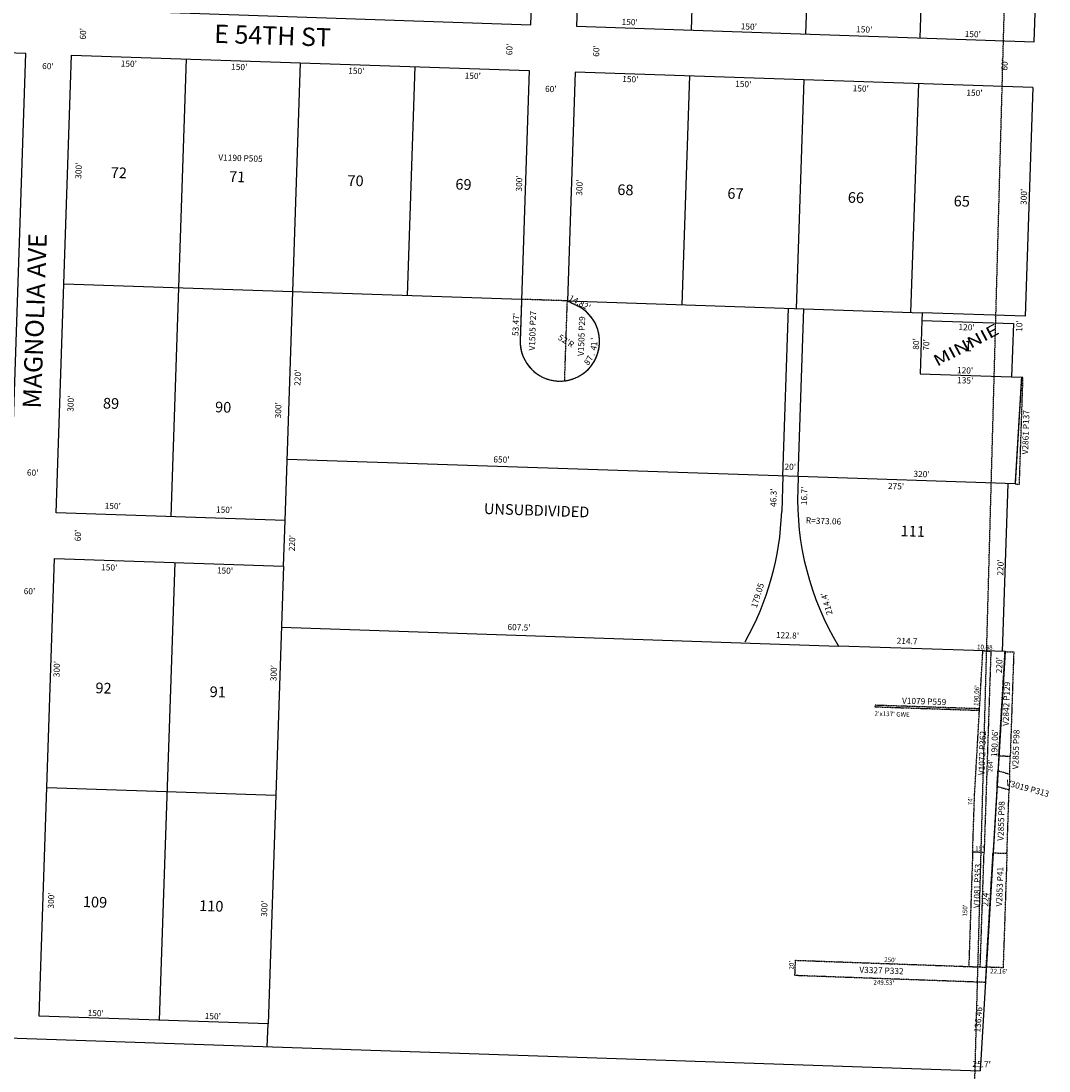
# Model space of a CAD drawing. Extents: x 952213 to 957673, y 7257108 to 7262572.
# Drawn here: x 956303 to 957650, y 7259746 to 7261122 of the extents above; entities that cross this region are included whole.
import ezdxf
from ezdxf.enums import TextEntityAlignment as Align

# ---------------------------------------------------------------- set-up
doc = ezdxf.new("R2010")
doc.units = 0
doc.linetypes.add('DASHDOT', pattern=[1, 0.5, -0.25, 0, -0.25])
doc.linetypes.add('HIDDEN', pattern=[0.375, 0.25, -0.125])
for name, color, linetype in [('1', 7, 'CONTINUOUS'), ('10', 7, 'CONTINUOUS'), ('11', 7, 'CONTINUOUS'), ('13', 7, 'CONTINUOUS'), ('15', 7, 'CONTINUOUS'), ('19', 7, 'CONTINUOUS'), ('21', 7, 'CONTINUOUS'), ('22', 7, 'CONTINUOUS'), ('6', 7, 'CONTINUOUS'), ('7', 7, 'CONTINUOUS')]:
    doc.layers.add(name, color=color, linetype=linetype)
doc.styles.add('ROMANC', font='ROMANC', dxfattribs={"height": 0.2})
doc.styles.add('ROMANS', font='ROMANS', dxfattribs={"height": 0.2})
doc.styles.add('txt', font='TXT', dxfattribs={"height": 0.2})

msp = doc.modelspace()

# ---------------------------------------------------------------- linework, layer by layer
at = {"layer": '1', "color": 253, "linetype": 'HIDDEN'}
msp.add_lwpolyline([(957625.928, 7262405.372), (952389.391, 7262571.567), (952225.313, 7257318.298), (957481.242, 7257153.688)], close=True, dxfattribs=at)
at = {"layer": '21', "color": 7, "linetype": 'DASHDOT'}
for points in [[(956957.086519, 7260696.122201, 0.414214), (957014.972925, 7260650.766073), (957014.972, 7260650.766), (957018.504, 7260755.557), (956958.538, 7260757.577), (956956.737, 7260704.138), (956956.737178, 7260704.137512, 0.038629), (956957.086519, 7260696.122201)], [(957018.504, 7260755.557), (957031.785, 7260748.98), (957031.784934, 7260748.979613, -0.74495), (957014.973665, 7260650.75923), (957014.973, 7260650.759), (957018.504, 7260755.557)], [(957598.726, 7260158.561), (957583.757, 7260159.059), (957582.624, 7260140.083), (957582.624579, 7260140.082623, 0.010703), (957597.95077, 7260135.594109), (957597.951, 7260135.595), (957598.726, 7260158.561)], [(957582.625007, 7260140.083373, 0.010703), (957597.951198, 7260135.594859), (957597.952, 7260135.595), (957597.26, 7260115.096), (957597.260819, 7260115.096904, -0.010478), (957581.398, 7260119.535262), (957581.398, 7260119.535), (957582.624, 7260140.083)], [(957581.398, 7260119.535), (957576.192, 7260032.309), (957594.449, 7260031.653), (957594.448, 7260031.644), (957597.26, 7260115.096), (957597.260391, 7260115.096154, -0.010478), (957581.397572, 7260119.534512)]]:
    msp.add_lwpolyline(points, format="xyb", dxfattribs=at)
for points in [[(957613.382, 7260655.294), (957605.048, 7260515.663), (957610.755, 7260515.476), (957615.463, 7260655.226), (957613.382, 7260655.294)], [(957573.363, 7260296.611), (957564.473, 7260032.761), (957549.481, 7260033.265), (957551.972, 7260107.223), (957562.889, 7260296.963), (957573.363, 7260296.611)], [(957603.346, 7260295.6), (957598.729, 7260158.559), (957583.757, 7260159.059), (957591.931, 7260295.985), (957603.346, 7260295.6)], [(957558.521, 7260221.068), (957421.598, 7260225.681), (957421.53, 7260223.682), (957558.453, 7260219.069), (957558.521, 7260221.068)], [(957559.421, 7259882.846), (957564.473, 7260032.761), (957549.481, 7260033.265), (957544.43, 7259883.351), (957559.421, 7259882.846)], [(957594.449, 7260031.653), (957589.397, 7259881.739), (957567.251, 7259882.536), (957576.192, 7260032.309), (957594.449, 7260031.653)], [(957567.251, 7259882.536), (957566.06, 7259862.572), (957316.692, 7259871.557), (957317.413, 7259891.544), (957567.251, 7259882.536)]]:
    msp.add_lwpolyline(points, close=True, dxfattribs=at)
at = {"layer": '6', "color": 7, "linetype": 'CONTINUOUS'}
for p, q in [((957018.504, 7260755.557), (957031.785, 7260748.98)), ((957483.24, 7260739.897), (957482.903, 7260729.903)), ((957482.903, 7260729.903), (957602.835, 7260725.861)), ((957602.835, 7260725.861), (957600.478, 7260655.901)), ((957613.382, 7260655.294), (957605.048, 7260515.663)), ((957595.764, 7260515.981), (957588.355, 7260296.106)), ((956648.605, 7260467.85), (956348.776, 7260477.952)), ((956646.585, 7260407.884), (956648.605, 7260467.85)), ((956326.549, 7259818.327), (956346.755, 7260417.987)), ((956346.755, 7260417.987), (956646.585, 7260407.884)), ((957591.931, 7260295.985), (957559.148, 7259746.783)), ((953676.718, 7259878.432), (957559.148, 7259746.783)), ((956626.379, 7259808.225), (956326.549, 7259818.327)), ((956625.368, 7259778.241), (956626.379, 7259808.225))]:
    msp.add_line(p, q, dxfattribs=at)
for points in [[(956990.867, 7261717.032), (956391.208, 7261737.238), (956371.002, 7261137.578), (956970.662, 7261117.373), (956990.867, 7261717.032)], [(957625.99, 7261695.632), (957050.833, 7261715.012), (957030.627, 7261115.352), (957630.287, 7261095.146), (957640.389, 7261394.976)], [(956309.015, 7261079.633), (955709.355, 7261099.838), (955689.15, 7260500.179), (956288.809, 7260479.973), (956309.015, 7261079.633)], [(956348.776, 7260477.952), (956368.981, 7261077.613), (956968.641, 7261057.406), (956956.737, 7260704.132)], [(957628.267, 7261035.181), (957028.607, 7261055.387), (957018.504, 7260755.557)], [(957628.267, 7261035.181), (957618.164, 7260735.351), (957483.24, 7260739.897), (957483.239, 7260739.852)]]:
    msp.add_lwpolyline(points, dxfattribs=at)
msp.add_arc((957008.708073, 7260702.380702), 52, 178.070122, 63.654322, dxfattribs=at)
at = {"layer": '7', "color": 7, "linetype": 'CONTINUOUS'}
for p, q in [((957200.748, 7261709.96), (957180.542, 7261110.301)), ((957350.662, 7261704.909), (957330.457, 7261105.249)), ((957500.578, 7261699.857), (957480.372, 7261100.198)), ((956499.248, 7260472.882), (956519.454, 7261072.543)), ((956648.605, 7260467.85), (956668.811, 7261067.509)), ((956818.726, 7261062.458), (956808.623, 7260762.628)), ((957178.522, 7261050.335), (957168.419, 7260750.505)), ((957328.437, 7261045.284), (957318.334, 7260745.454)), ((957478.351, 7261040.232), (957468.249, 7260740.403)), ((956358.878, 7260777.782), (956958.538, 7260757.577)), ((957018.504, 7260755.557), (957483.24, 7260739.897)), ((957300.93, 7260525.915), (957308.339, 7260745.791)), ((957320.919, 7260525.242), (957328.328, 7260745.116)), ((957320.919, 7260525.242), (956651.299, 7260547.805)), ((957300.93, 7260525.915), (957299.371, 7260479.641)), ((956504.028, 7260412.688), (956483.823, 7259813.029)), ((956646.585, 7260407.884), (956626.379, 7259808.225)), ((956643.891, 7260327.929), (957373.777, 7260303.335)), ((957591.931, 7260295.985), (957373.777, 7260303.335)), ((956336.652, 7260118.157), (956636.482, 7260108.054))]:
    msp.add_line(p, q, dxfattribs=at)
for points in [[(957482.903, 7260729.903), (957480.546, 7260659.943), (957613.391, 7260655.466)], [(957605.048, 7260515.668), (957320.919, 7260525.242), (957320.356, 7260508.551)]]:
    msp.add_lwpolyline(points, dxfattribs=at)
for centre, start, end in [((957693.205259, 7260495.98789), 178.070122, 210.998378), ((956926.522989, 7260492.204806), 330.571036, 358.070122)]:
    msp.add_arc(centre, 373.06, start, end, dxfattribs=at)

# ---------------------------------------------------------------- texts
at = {"layer": '10', "color": 134, "linetype": 'CONTINUOUS', "style": 'ROMANS'}
for s, p in [(' 72', (956416.239435, 7260930.89506)), (' 71', (956571.294435, 7260925.67006)), (' 70', (956726.347435, 7260920.44706)), (' 69', (956867.801435, 7260915.67906)), (' 68', (957079.980435, 7260908.53006)), (' 67', (957224.153435, 7260903.67206)), (' 66', (957381.929435, 7260898.35506)), (' 65', (957520.660435, 7260893.68106)), ('1', (957538.539435, 7260703.66806)), (' 89', (956406.056435, 7260628.71906)), (' 90', (956552.950435, 7260623.77106)), ('UNSUBDIVIDED', (956909.480435, 7260490.40506)), ('111', (957455.387435, 7260461.28006)), (' 92', (956396.210435, 7260255.67306)), (' 91', (956545.825435, 7260250.63206)), ('109', (956384.042435, 7259975.36906)), ('110', (956536.376435, 7259970.23606))]:
    msp.add_text(s, height=13.999, rotation=358.070122, dxfattribs=at).set_placement(p, align=Align.TOP_LEFT)
at = {"layer": '11', "color": 7, "linetype": 'CONTINUOUS', "style": 'ROMANS'}
for s, rotation, p in [("150'", 358.070122, (957089.427, 7261117.2)), ("150'", 358.070122, (957245.575, 7261111.256)), ("60'", 88.070122, (956387.666, 7261097.738)), ("150'", 358.070122, (957396.752, 7261107.527)), ("150'", 358.070122, (957538.984, 7261101.37)), ("60'", 88.070122, (956946.329, 7261077.292)), ("60'", 88.070122, (957060.132, 7261075.276)), ("60'", 358.070122, (956330.273, 7261059.336)), ("150'", 358.070122, (956433.258, 7261062.593)), ("150'", 358.070122, (956577.87, 7261058.403)), ("150'", 358.070122, (956731.319, 7261053.234)), ("60'", 88.070122, (957595.002, 7261057.15)), ("150'", 358.070122, (956883.904, 7261046.726)), ("150'", 358.070122, (957090.314, 7261042.364)), ("60'", 358.070122, (956989.135, 7261029.4)), ("150'", 358.070122, (957238.265, 7261036.014)), ("150'", 358.070122, (957392.236, 7261030.144)), ("150'", 358.070122, (957541.165, 7261024.444)), ("300'", 88.070122, (956381.691, 7260915.378)), ("300'", 88.070122, (956958.909, 7260898.657)), ("300'", 88.070122, (957037.975, 7260893.264)), ("300'", 88.070122, (957620.197, 7260881.152)), ("14.82'", 332.070122, (957019.365, 7260756.698)), ("53.47'", 88.070122, (956954.383, 7260709.402)), ("120'", 358.070122, (957530.856, 7260717.324)), ("10'", 88.070122, (957614.305, 7260714.839)), ("52'R", 328.070122, (957005.365, 7260705.496)), ("80'", 88.070122, (957479.058, 7260691.43)), ("70'", 88.070122, (957492.411, 7260690.177)), ("220'", 88.070122, (956668.743, 7260644.221)), ("120'", 358.070122, (957528.953, 7260660.841)), ("135'", 358.070122, (957529.046, 7260647.705)), ("300'", 88.070122, (956371.408, 7260610.199)), ("300'", 88.070122, (956643.296, 7260601.512)), ("650'", 358.070122, (956921.455, 7260543.977)), ("20'", 358.070122, (957302.797, 7260534.378)), ("60'", 358.070122, (956310.329, 7260526.725)), ("320'", 358.070122, (957471.841, 7260525.025)), ("16.7'", 88.070122, (957332.38, 7260487.738)), ("275'", 358.070122, (957438.407, 7260509.081)), ("46.3'", 88.070122, (957292.095, 7260485.437)), ("150'", 358.070122, (956412.23, 7260483.163)), ("150'", 358.070122, (956558.113, 7260478.247)), ('R=373.06', 358.070122, (957330.883, 7260463.934)), ("60'", 88.070122, (956380.975, 7260440.418)), ("220'", 88.070122, (956661.438, 7260427.434)), ("220'", 88.070122, (957589.572, 7260395.478)), ("150'", 358.070122, (956407.587, 7260402.631)), ("150'", 358.070122, (956559.217, 7260398.464)), ("60'", 358.070122, (956306.112, 7260371.367)), ('179.05', 73.070122, (957266.631, 7260352.54)), ("214.4'", 106.070122, (957366.174, 7260345.197)), ("607.5'", 358.070122, (956939.883, 7260324.318)), ("122.8'", 358.070122, (957291.644, 7260313.825)), ('214.7', 358.070122, (957449.85, 7260306.295)), ("300'", 88.070122, (956353.108, 7260262.325)), ("300'", 88.070122, (956637.328, 7260257.068)), ("220'", 88.070122, (957587.987, 7260267.506)), ("190.06'", 88.070122, (957581.697, 7260157.846)), ("300'", 88.070122, (956345.713, 7259959.203)), ("224'", 88.070122, (957569.94, 7259961.817)), ("300'", 88.070122, (956625.049, 7259948.386)), ("150'", 358.070122, (956389.879, 7259818.831)), ("136.46'", 85.070122, (957559.411, 7259796.82)), ("150'", 358.070122, (956543.303, 7259814.603)), ("25.7'", 358.003456, (957549.029, 7259751.785))]:
    msp.add_text(s, height=8, rotation=rotation, dxfattribs=at).set_placement(p)
for s, rotation, p in [("'", 95.599042, (957057.457944, 7260706.65264)), ('4', 76.527408, (957056.745776, 7260692.854772)), ('1', 89.241831, (957057.602638, 7260699.060883)), ('8', 51.098564, (957047.535083, 7260672.577605)), ('7', 63.812986, (957051.555559, 7260678.621537)), ('.', 70.170197, (957054.315458, 7260684.602611))]:
    msp.add_text(s, height=8, rotation=rotation, dxfattribs=at).set_placement(p, align=Align.CENTER)
at = {"layer": '13', "color": 14, "linetype": 'CONTINUOUS', "style": 'txt'}
for s, rotation, p in [('V1190 P505', 358.070122, (956590.245323, 7260941.585571)), ('V1505 P27', 88.070122, (956973.91704, 7260716.410626)), ('V1505 P29', 88.070122, (957038.055598, 7260709.293752)), ('V2842 P129', 88.070122, (957594.681779, 7260227.492357)), ('V1079 P559', 358.070122, (957485.92368, 7260229.800382)), ('V1072 P362', 88.070122, (957563.035381, 7260163.074465)), ('V1081 P353', 88.070122, (957556.634196, 7259988.899984))]:
    msp.add_text(s, height=8, rotation=rotation, dxfattribs=at).set_placement(p, align=Align.MIDDLE)
for s, rotation, p in [('V2861 P137', 88.070306, (957615.05011, 7260583.534739)), ('V2855 P98', 88.069961, (957602.156796, 7260167.919654)), ('V2855 P98', 88.069961, (957582.771796, 7260074.241654)), ('V2853 P41', 88.069958, (957580.921771, 7259988.113244))]:
    msp.add_text(s, height=8, rotation=rotation, dxfattribs=at).set_placement(p, align=Align.TOP_CENTER)
for s, rotation, p in [('V3019 P313', 344.566978, (957620.44077, 7260113.000539)), ('V3327 P332', 357.936172, (957429.922626, 7259874.252287))]:
    msp.add_text(s, height=8, rotation=rotation, dxfattribs=at).set_placement(p, align=Align.CENTER)
at = {"layer": '15', "color": 30, "linetype": 'CONTINUOUS', "style": 'ROMANC', "width": 1.333267}
msp.add_text('MINNIE', height=15, rotation=28.070122, dxfattribs=at).set_placement((957541.690412, 7260696.01301), align=Align.MIDDLE)
at = {"layer": '19', "color": 1, "linetype": 'CONTINUOUS', "style": 'ROMANC'}
for s, rotation, p in [('E 54TH ST', 358.070122, (956632.195056, 7261100.014415)), ('MAGNOLIA AVE', 88.070122, (956323.846359, 7260729.213351))]:
    msp.add_text(s, height=24, rotation=rotation, dxfattribs=at).set_placement(p, align=Align.MIDDLE)
at = {"layer": '22', "color": 3, "linetype": 'CONTINUOUS', "style": 'txt'}
for s, rotation, p in [('10.48', 358.070122, (957565.327435, 7260298.88223)), ("190.06'", 86.707342, (957557.506793, 7260238.228017)), ("15'", 358.070122, (957558.415503, 7260034.965385)), ("250'", 357.934942, (957441.454373, 7259889.073306))]:
    msp.add_text(s, height=6, rotation=rotation, dxfattribs=at).set_placement(p, align=Align.CENTER)
for s, rotation, p in [("2'x137' GWE", 358.070122, (957444.05028, 7260217.211193)), ("20'", 87.935978, (957308.947353, 7259885.156423)), ("22.16'", 357.937275, (957583.908192, 7259880.140975)), ("249.53'", 357.936172, (957433.172569, 7259865.358241))]:
    msp.add_text(s, height=6, rotation=rotation, dxfattribs=at).set_placement(p, align=Align.TOP_CENTER)
for s, p in [("264'", (957573.422143, 7260146.170228)), ("74'", (957547.216705, 7260100.223835)), ("150'", (957540.251571, 7259956.689844))]:
    msp.add_text(s, height=6, rotation=88.070122, dxfattribs=at).set_placement(p, align=Align.MIDDLE)

doc.saveas('drawing.dxf')
